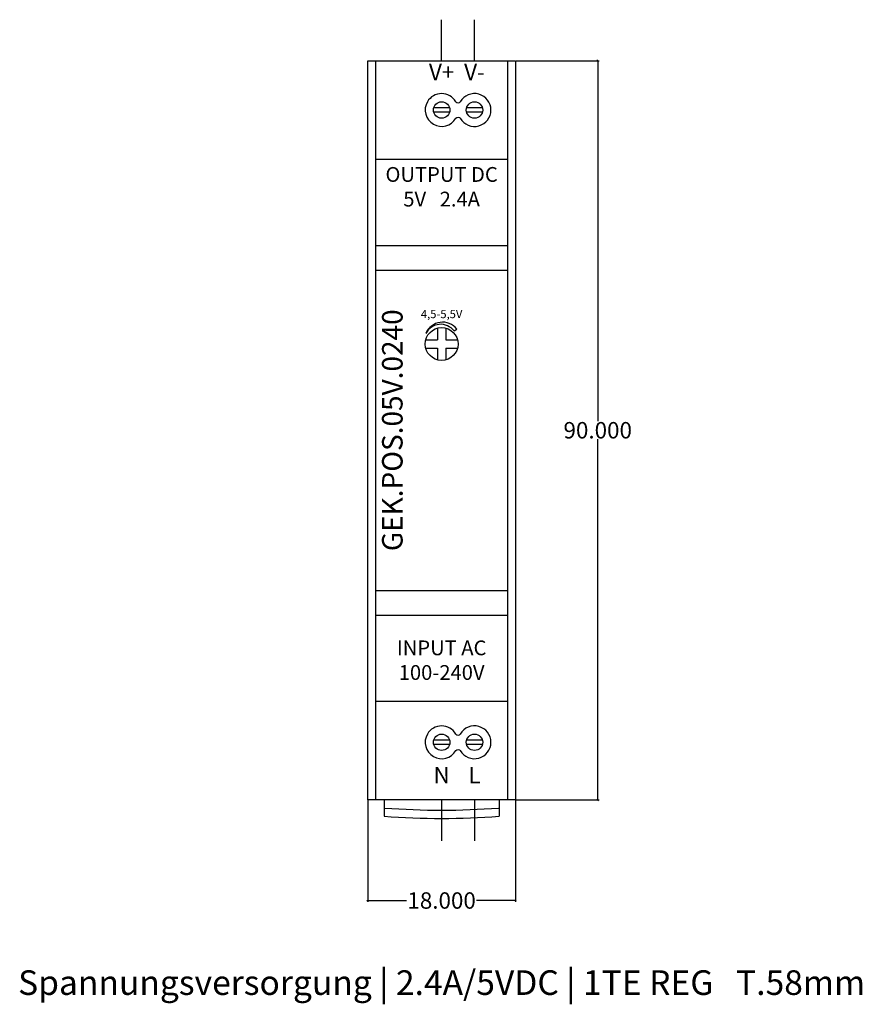
# Model space of a CAD drawing. Units: millimetres. Extents: x -42 to 60, y -25 to 95.
import ezdxf

# ---------------------------------------------------------------- set-up
doc = ezdxf.new("R2010")
doc.units = ezdxf.units.MM
doc.header["$MEASUREMENT"] = 0
doc.layers.add('00_def0', color=7, linetype='Continuous')
doc.layers.add('Bem', color=6, linetype='Continuous')
doc.styles.get("Standard").update_dxf_attribs({"font": 'arial.ttf'})
doc.styles.add('textbem00', font='txt.shx', dxfattribs={"height": 2})
doc.dimstyles.new('bem00', dxfattribs={"dimtxt": 2, "dimasz": 0.18, "dimexe": 0.18, "dimexo": 0.0625, "dimgap": 0.09, "dimtad": 0, "dimtih": 1, "dimtoh": 1, "dimdec": 3, "dimzin": 0, "dimdsep": 46, "dimtxsty": 'textbem00', "dimblk": 'OBLIQUE', "dimcen": 0.09, "dimclrd": 256, "dimclre": 256, "dimadec": 0, "dimazin": 0, "dimtfac": 1, "dimtdec": 3, "dimtofl": 0, "dimtmove": 0, "dimatfit": 3, "dimldrblk": 'OBLIQUE', "dimfxl": 1, "dimtolj": 1, "dimtzin": 0, "dimlwd": -1, "dimlwe": -1, "dimarcsym": 0})

# ---------------------------------------------------------------- blocks, each defined once
blk = doc.blocks.new('_Oblique')
at = {"color": 0, "linetype": 'ByBlock', "lineweight": -2}
blk.add_line((-0.5, -0.5), (0.5, 0.5), dxfattribs=at)
blk = doc.blocks.new('*D2')
at = {"layer": 'Bem', "transparency": 16777216}
for p, q in [((0, -0.06), (0, -12.45)), ((18, -0.06), (18, -12.45)), ((0, -12.27), (4.74, -12.27)), ((18, -12.27), (13.26, -12.27))]:
    blk.add_line(p, q, dxfattribs=at)
at = {"layer": 'Defpoints', "color": 0, "transparency": 16777216}
for p in [(0, 0), (18, 0), (18, -12.27)]:
    blk.add_point(p, dxfattribs=at)
at = {"layer": 'Bem', "transparency": 16777216, "xscale": 0.18, "yscale": 0.18, "zscale": 0.18, "rotation": 180}
blk.add_blockref('_Oblique', (0, -12.27), dxfattribs=at)
at = {"layer": 'Bem', "transparency": 16777216, "xscale": 0.18, "yscale": 0.18, "zscale": 0.18}
blk.add_blockref('_Oblique', (18, -12.27), dxfattribs=at)
at = {"layer": 'Bem', "color": 0, "transparency": 16777216, "insert": (9, -12.27), "char_height": 2, "attachment_point": 5, "style": 'textbem00'}
blk.add_mtext('\\A1;18.000', dxfattribs=at)
blk = doc.blocks.new('*D3')
at = {"layer": 'Bem', "transparency": 16777216}
for p, q in [((18.0625, 90), (28.18, 90)), ((28, 90), (28, 46.09)), ((28, 0), (28, 43.91)), ((18.0625, 0), (28.18, 0))]:
    blk.add_line(p, q, dxfattribs=at)
at = {"layer": 'Defpoints', "color": 0, "transparency": 16777216}
for p in [(18, 90), (18, 0), (28, 0)]:
    blk.add_point(p, dxfattribs=at)
at = {"layer": 'Bem', "transparency": 16777216, "xscale": 0.18, "yscale": 0.18, "zscale": 0.18}
for p, rotation in [((28, 90), 90), ((28, 0), 270)]:
    blk.add_blockref('_Oblique', p, dxfattribs=dict(at, rotation=rotation))
at = {"layer": 'Bem', "color": 0, "transparency": 16777216, "insert": (28, 45), "char_height": 2, "attachment_point": 5, "style": 'textbem00'}
blk.add_mtext('\\A1;90.000', dxfattribs=at)

msp = doc.modelspace()

# ---------------------------------------------------------------- linework, layer by layer
at = {"layer": '00_def0'}
for p, q in [((9, 90), (9, 95)), ((13, 90), (13, 95)), ((0, 0), (0, 90)), ((0, 90), (18, 90)), ((1, 0), (1, 90)), ((17, 90), (17, 0)), ((18, 90), (18, 0)), ((9.9682, 84.25), (8.0318, 84.25)), ((13.9682, 84.25), (12.0318, 84.25)), ((9.9682, 83.75), (8.0318, 83.75)), ((13.9682, 83.75), (12.0318, 83.75)), ((1, 78), (17, 78)), ((1, 67.5), (17, 67.5)), ((1, 64.5), (17, 64.5)), ((8.5, 57.4365), (8.5, 56)), ((9.5, 57.4365), (9.5, 56)), ((10.5079, 57.1028), (10.8414, 57.3241)), ((7.0635, 56), (8.5, 56)), ((9.5, 56), (10.9365, 56)), ((7.0635, 55), (8.5, 55)), ((8.5, 55), (8.5, 53.5635)), ((9.5, 55), (9.5, 53.5635)), ((9.5, 55), (10.9365, 55)), ((1, 25.5), (17, 25.5)), ((1, 22.5), (17, 22.5)), ((1, 12), (17, 12)), ((9.9682, 7.25), (8.0318, 7.25)), ((13.9682, 7.25), (12.0318, 7.25)), ((9.9682, 6.75), (8.0318, 6.75)), ((13.9682, 6.75), (12.0318, 6.75)), ((18, 0), (0, 0)), ((2, 0), (2, -2)), ((9, 0), (9, -5)), ((16, 0), (16, -2)), ((13, 0), (13, -5))]:
    msp.add_line(p, q, dxfattribs=at)
for centre, radius in [((9, 84), 1), ((13, 84), 1), ((9, 55.5), 2), ((9, 7), 1), ((13, 7), 1)]:
    msp.add_circle(centre, radius, dxfattribs=at)
for centre, radius, start, end in [((9, 84), 2, 30, 150), ((13, 84), 2, 210, 150), ((9, 84), 2, 150, 330), ((9.1197, 55.9714), 2.1895, 38.154579, 158.02454), ((8.8964, 55.8762), 2.0253, 37.276036, 153.155247), ((9, 7), 2, 30, 150), ((13, 7), 2, 210, 150), ((9, 7), 2, 150, 330), ((9, 89.3405), 90.6083, 265.617629, 274.382371), ((9, 89.3405), 91.6083, 265.617629, 274.382371)]:
    msp.add_arc(centre, radius, start, end, dxfattribs=at)
for points in [[(10.7321, 85), (10.8214, 84.8453), (11.1786, 84.8453), (11.2679, 85)], [(10.7321, 83), (10.8214, 83.1547), (11.1786, 83.1547), (11.2679, 83)], [(10.7321, 8), (10.8214, 7.8453), (11.1786, 7.8453), (11.2679, 8)], [(10.7321, 6), (10.8214, 6.1547), (11.1786, 6.1547), (11.2679, 6)]]:
    msp.add_open_spline(points, degree=3, dxfattribs=at)

# ---------------------------------------------------------------- texts
at = {"layer": '00_def0', "insert": (9, 87), "char_height": 2, "width": 2.363574, "attachment_point": 8}
msp.add_mtext('V+', dxfattribs=at)
at = {"layer": '00_def0', "char_height": 2}
for s, insert, attachment_point in [('V-', (13, 87), 8), ('N', (9, 4), 2), ('L', (13, 4), 2)]:
    msp.add_mtext(s, dxfattribs=dict(at, insert=insert, attachment_point=attachment_point))
at = {"layer": '00_def0', "attachment_point": 5}
for s, width, gutter_width, heights, insert, char_height in [('OUTPUT DC\\P5V   2.4A', 18.704844, 26.75, [0], (9, 74.6525), 1.8), ('4,5-5,5V', 18.704844, 26.75, [0], (9, 59.1525), 1), ('INPUT AC\\P100-240V', 13.609101, 0, [9.8604], (9, 17), 1.8)]:
    msp.add_mtext_dynamic_manual_height_columns(s, width=width, gutter_width=gutter_width, heights=heights, dxfattribs=dict(at, insert=insert, char_height=char_height))
at = {"layer": '00_def0', "insert": (3, 45), "char_height": 2.5, "attachment_point": 5, "rotation": 90}
msp.add_mtext_dynamic_manual_height_columns('GEK.POS.05V.0240', width=30.89726, gutter_width=9, heights=[0], dxfattribs=at)
at = {"layer": 'Bem', "insert": (9, -22.2678), "char_height": 3, "attachment_point": 5}
msp.add_mtext_dynamic_manual_height_columns('Spannungsversorgung | 2.4A/5VDC | 1TE REG   T.58mm', width=173.427727, gutter_width=15, heights=[0], dxfattribs=at)

# ---------------------------------------------------------------- dimensions: what is measured, and where the dimension line sits
at = {"layer": 'Bem'}
dim = msp.add_linear_dim(base=(28, 0), p1=(18, 90), p2=(18, 0), angle=90, dimstyle='bem00', dxfattribs=at)
dim.commit()
dim.dimension.update_dxf_attribs({"geometry": '*D3', "text_midpoint": (28, 45), "dimtype": 160})
dim = msp.add_linear_dim(base=(18, -12.2678), p1=(0, 0), p2=(18, 0), dimstyle='bem00', dxfattribs=at)
dim.commit()
dim.dimension.update_dxf_attribs({"geometry": '*D2', "text_midpoint": (9, -12.2678), "dimtype": 160})

doc.saveas('drawing.dxf')
